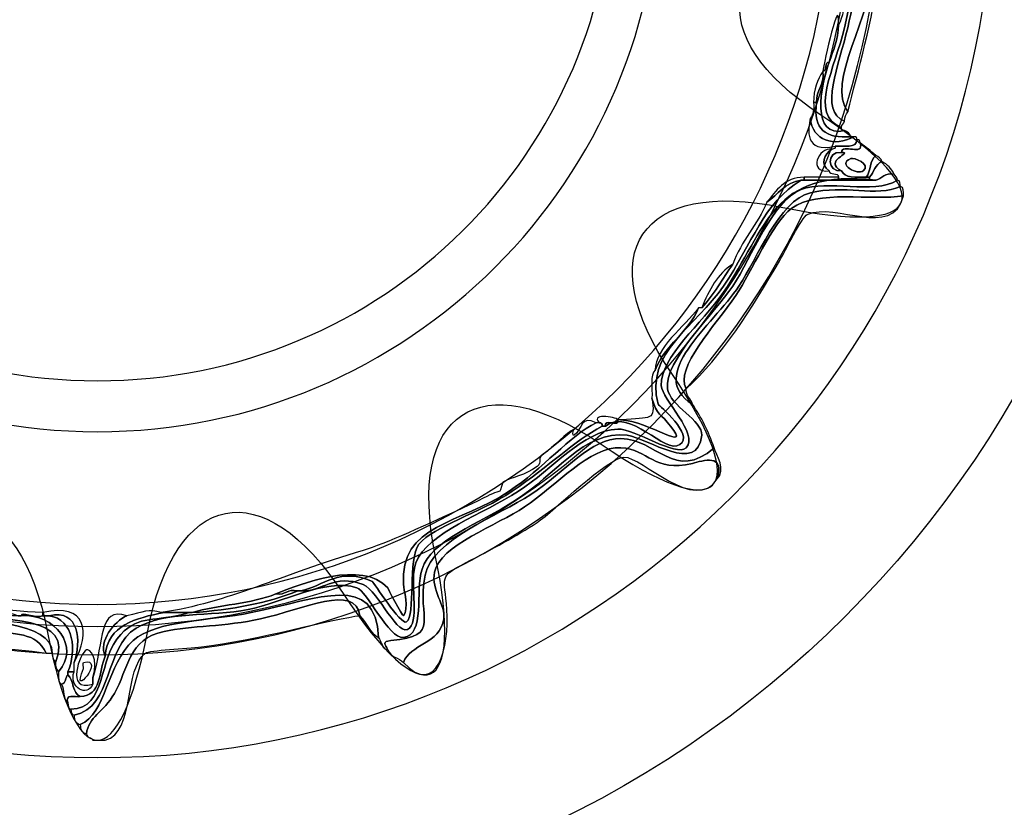
# Model space of a CAD drawing. Extents: x 3.2 to 13.2, y 6 to 19.3.
# Drawn here: x 7.5 to 7.8, y 17.9 to 18.1 of the extents above; entities that cross this region are included whole.
import ezdxf

# ---------------------------------------------------------------- set-up
doc = ezdxf.new("R2010")
doc.units = 0
doc.header["$MEASUREMENT"] = 0
for name, color, linetype in [('BLACK_GRAPHICS', 7, 'CONTINUOUS'), ('DECOR_PANELS', 7, 'CONTINUOUS'), ('HOLES', 7, 'CONTINUOUS'), ('LEXAN', 7, 'CONTINUOUS'), ('SHADOWED', 7, 'CONTINUOUS')]:
    doc.layers.add(name, color=color, linetype=linetype)

# ---------------------------------------------------------------- blocks, each defined once
blk = doc.blocks.new('BLOCK_2')
at = {"layer": 'DECOR_PANELS', "color": 7}
blk.add_open_spline([(13.22999, 19.27902), (13.22999, 19.27902), (3.27, 19.27902), (3.27, 19.27902), (3.259, 19.27902), (3.25, 19.27002), (3.25, 19.25902), (3.25, 19.25902), (3.25, 17.89102), (3.25, 17.89102), (3.25, 17.89102), (3.414, 17.89102), (3.414, 17.89102), (3.48303, 17.89102), (3.539, 17.83506), (3.539, 17.76602), (3.539, 17.69698), (3.48303, 17.64102), (3.414, 17.64102), (3.414, 17.64102), (3.25, 17.64102), (3.25, 17.64102), (3.25, 17.64102), (3.25, 7.841), (3.25, 7.841), (3.25, 7.841), (3.414, 7.841), (3.414, 7.841), (3.48303, 7.841), (3.539, 7.78503), (3.539, 7.716), (3.539, 7.64696), (3.48303, 7.591), (3.414, 7.591), (3.414, 7.591), (3.25, 7.591), (3.25, 7.591), (3.25, 7.591), (3.25, 5.999), (3.25, 5.999), (3.25, 5.988), (3.259, 5.97899), (3.27, 5.97899), (3.27, 5.97899), (13.22999, 5.97899), (13.22999, 5.97899), (13.24099, 5.97899), (13.25, 5.988), (13.25, 5.999), (13.25, 5.999), (13.25, 7.591), (13.25, 7.591), (13.25, 7.591), (13.08602, 7.591), (13.08602, 7.591), (13.01698, 7.591), (12.96102, 7.64696), (12.96102, 7.716), (12.96102, 7.78503), (13.01698, 7.841), (13.08602, 7.841), (13.08602, 7.841), (13.25, 7.841), (13.25, 7.841), (13.25, 7.841), (13.25, 17.64102), (13.25, 17.64102), (13.25, 17.64102), (13.08602, 17.64102), (13.08602, 17.64102), (13.01698, 17.64102), (12.96102, 17.69698), (12.96102, 17.76602), (12.96102, 17.83506), (13.01698, 17.89102), (13.08602, 17.89102), (13.08602, 17.89102), (13.25, 17.89102), (13.25, 17.89102), (13.25, 17.89102), (13.25, 19.25902), (13.25, 19.25902), (13.25, 19.27002), (13.24099, 19.27902), (13.22999, 19.27902)], degree=3, knots=[0, 0, 0, 0, 1, 1, 1, 2, 2, 2, 3, 3, 3, 4, 4, 4, 5, 5, 5, 6, 6, 6, 7, 7, 7, 8, 8, 8, 9, 9, 9, 10, 10, 10, 11, 11, 11, 12, 12, 12, 13, 13, 13, 14, 14, 14, 15, 15, 15, 16, 16, 16, 17, 17, 17, 18, 18, 18, 19, 19, 19, 20, 20, 20, 21, 21, 21, 22, 22, 22, 23, 23, 23, 24, 24, 24, 25, 25, 25, 26, 26, 26, 27, 27, 27, 28, 28, 28, 28], dxfattribs=at)
blk = doc.blocks.new('BLOCK_4')
at = {"layer": 'LEXAN', "color": 7}
blk.add_open_spline([(12.813, 17.76603), (12.813, 17.9179), (12.93612, 18.04102), (13.088, 18.04102), (13.12676, 18.04102), (13.21997, 18.04102), (13.21997, 18.04102), (13.21997, 18.04102), (13.21997, 19.21874), (13.21997, 19.21874), (13.21997, 19.21883), (13.22, 19.21891), (13.22, 19.21901), (13.22, 19.2191), (13.21997, 19.21918), (13.21997, 19.21928), (13.21982, 19.23572), (13.20648, 19.24901), (13.19, 19.24901), (13.19, 19.24901), (3.31, 19.24901), (3.31, 19.24901), (3.29346, 19.24901), (3.28004, 19.23562), (3.28001, 19.21908), (3.28001, 19.21905), (3.28, 19.21903), (3.28, 19.21901), (3.28, 19.21898), (3.28001, 19.21897), (3.28001, 19.21894), (3.28001, 19.21894), (3.28001, 18.04102), (3.28001, 18.04102), (3.28001, 18.04102), (3.37636, 18.04102), (3.416, 18.04102), (3.56788, 18.04102), (3.691, 17.9179), (3.691, 17.76603), (3.691, 17.61414), (3.56788, 17.49102), (3.416, 17.49102), (3.37636, 17.49102), (3.28001, 17.49102), (3.28001, 17.49102), (3.28001, 17.49102), (3.28, 12.25902), (3.28, 12.25902), (3.28, 12.25902), (13.22, 12.25902), (13.22, 12.25902), (13.22, 12.25902), (13.21997, 17.49102), (13.21997, 17.49102), (13.21997, 17.49102), (13.12676, 17.49102), (13.088, 17.49102), (12.93612, 17.49102), (12.813, 17.61414), (12.813, 17.76603)], degree=3, knots=[0, 0, 0, 0, 1, 1, 1, 2, 2, 2, 3, 3, 3, 4, 4, 4, 5, 5, 5, 6, 6, 6, 7, 7, 7, 8, 8, 8, 9, 9, 9, 10, 10, 10, 11, 11, 11, 12, 12, 12, 13, 13, 13, 14, 14, 14, 15, 15, 15, 16, 16, 16, 17, 17, 17, 18, 18, 18, 19, 19, 19, 20, 20, 20, 20], dxfattribs=at)
blk = doc.blocks.new('BLOCK_527')
at = {"layer": 'SHADOWED', "color": 7}
for points in [[(7.82118, 18.16899), (7.82118, 18.32984), (7.69081, 18.46021), (7.52999, 18.46021), (7.36915, 18.46021), (7.2388, 18.32984), (7.2388, 18.16899), (7.2388, 18.0082), (7.36915, 17.87783), (7.52999, 17.87783), (7.69081, 17.87783), (7.82118, 18.0082), (7.82118, 18.16899)], [(7.77681, 18.16901), (7.77681, 18.03382), (7.6663, 17.92421), (7.52999, 17.92421), (7.39368, 17.92421), (7.28316, 18.03382), (7.28316, 18.16901), (7.28316, 18.30422), (7.39368, 18.41383), (7.52999, 18.41383), (7.6663, 18.41383), (7.77681, 18.30422), (7.77681, 18.16901)]]:
    blk.add_open_spline(points, degree=3, knots=[0, 0, 0, 0, 1, 1, 1, 2, 2, 2, 3, 3, 3, 4, 4, 4, 4], dxfattribs=at)
blk = doc.blocks.new('BLOCK_529')
at = {"layer": 'SHADOWED', "color": 7}
for points, knots in [([(7.75284, 18.16644), (7.75581, 18.16576), (7.75613, 18.16772), (7.75883, 18.16732), (7.73981, 18.16477), (7.74136, 18.14564), (7.73659, 18.12531), (7.73419, 18.1151), (7.72853, 18.1022), (7.73573, 18.0996), (7.73556, 18.0989), (7.73487, 18.09873), (7.73487, 18.09787), (7.72565, 18.10137), (7.73315, 18.11443), (7.73573, 18.12531), (7.74004, 18.14337), (7.73731, 18.16258), (7.75284, 18.16644)], [0, 0, 0, 0, 1, 1, 1, 2, 2, 2, 3, 3, 3, 4, 4, 4, 5, 5, 5, 6, 6, 6, 6]), ([(7.75968, 18.16732), (7.76362, 18.16739), (7.76519, 18.16977), (7.76995, 18.16903), (7.77003, 18.16781), (7.77009, 18.16661), (7.76909, 18.16644), (7.75895, 18.16696), (7.74471, 18.16353), (7.74343, 18.15274), (7.74319, 18.15074), (7.74447, 18.14666), (7.74429, 18.14416), (7.7431, 18.12776), (7.73051, 18.11047), (7.73659, 18.10217), (7.73614, 18.10147), (7.7357, 18.10076), (7.73573, 18.0996), (7.72853, 18.1022), (7.73419, 18.1151), (7.73659, 18.12531), (7.74136, 18.14564), (7.73981, 18.16477), (7.75883, 18.16732), (7.75912, 18.16732), (7.75941, 18.16732), (7.75968, 18.16732)], [0, 0, 0, 0, 1, 1, 1, 2, 2, 2, 3, 3, 3, 4, 4, 4, 5, 5, 5, 6, 6, 6, 7, 7, 7, 8, 8, 8, 9, 9, 9, 9]), ([(7.75284, 18.16644), (7.73731, 18.16258), (7.74004, 18.14337), (7.73573, 18.12531), (7.73315, 18.11443), (7.72565, 18.10137), (7.73487, 18.09787), (7.73472, 18.09715), (7.7352, 18.09707), (7.73573, 18.09703), (7.72633, 18.09474), (7.72913, 18.10936), (7.73145, 18.11589), (7.73267, 18.11894), (7.73389, 18.12202), (7.73402, 18.12616), (7.73531, 18.12829), (7.73566, 18.13136), (7.73573, 18.13473), (7.73926, 18.14749), (7.73773, 18.16532), (7.75284, 18.16644)], [0, 0, 0, 0, 1, 1, 1, 2, 2, 2, 3, 3, 3, 4, 4, 4, 5, 5, 5, 6, 6, 6, 7, 7, 7, 7]), ([(7.76909, 18.16644), (7.77056, 18.15928), (7.74953, 18.16113), (7.74599, 18.15617), (7.74478, 18.15446), (7.7456, 18.14446), (7.74514, 18.14073), (7.74351, 18.12776), (7.73947, 18.11337), (7.73659, 18.10217), (7.73051, 18.11047), (7.7431, 18.12776), (7.74429, 18.14416), (7.74447, 18.14666), (7.74319, 18.15074), (7.74343, 18.15274), (7.74471, 18.16353), (7.75895, 18.16696), (7.76909, 18.16644)], [0, 0, 0, 0, 1, 1, 1, 2, 2, 2, 3, 3, 3, 4, 4, 4, 5, 5, 5, 6, 6, 6, 6]), ([(7.73402, 18.12616), (7.73389, 18.12202), (7.73267, 18.11894), (7.73145, 18.11589), (7.73004, 18.11587), (7.73097, 18.11349), (7.72975, 18.1133), (7.72996, 18.1154), (7.73451, 18.13584), (7.73402, 18.12616)], [0, 0, 0, 0, 1, 1, 1, 2, 2, 2, 3, 3, 3, 3]), ([(7.72975, 18.1133), (7.73097, 18.11349), (7.73004, 18.11587), (7.73145, 18.11589), (7.72913, 18.10936), (7.72633, 18.09474), (7.73573, 18.09703), (7.73649, 18.09665), (7.73726, 18.09627), (7.73744, 18.09532), (7.7306, 18.09474), (7.72692, 18.09734), (7.72803, 18.10474), (7.72782, 18.10837), (7.73027, 18.10935), (7.72975, 18.1133)], [0, 0, 0, 0, 1, 1, 1, 2, 2, 2, 3, 3, 3, 4, 4, 4, 5, 5, 5, 5]), ([(7.72718, 18.10474), (7.72721, 18.10841), (7.72829, 18.11105), (7.72975, 18.1133), (7.73027, 18.10935), (7.72782, 18.10837), (7.72803, 18.10474), (7.72774, 18.10474), (7.72745, 18.10474), (7.72718, 18.10474)], [0, 0, 0, 0, 1, 1, 1, 2, 2, 2, 3, 3, 3, 3]), ([(7.72803, 18.10474), (7.72692, 18.09734), (7.7306, 18.09474), (7.73744, 18.09532), (7.73773, 18.09532), (7.73801, 18.09532), (7.73829, 18.09532), (7.73303, 18.09233), (7.72676, 18.0942), (7.72632, 18.10045), (7.72703, 18.10144), (7.72744, 18.10275), (7.72718, 18.10474), (7.72745, 18.10474), (7.72774, 18.10474), (7.72803, 18.10474)], [0, 0, 0, 0, 1, 1, 1, 2, 2, 2, 3, 3, 3, 4, 4, 4, 5, 5, 5, 5]), ([(7.73914, 18.09444), (7.73903, 18.092), (7.73558, 18.09288), (7.73316, 18.09273), (7.72464, 18.09065), (7.7256, 18.09741), (7.72632, 18.10045), (7.72676, 18.0942), (7.73303, 18.09233), (7.73829, 18.09532), (7.73903, 18.09547), (7.7391, 18.09496), (7.73914, 18.09444)], [0, 0, 0, 0, 1, 1, 1, 2, 2, 2, 3, 3, 3, 4, 4, 4, 4]), ([(7.73145, 18.08588), (7.72898, 18.08776), (7.73003, 18.09045), (7.73231, 18.09188), (7.73283, 18.09192), (7.73332, 18.092), (7.73316, 18.09273), (7.73558, 18.09288), (7.73903, 18.092), (7.73914, 18.09444), (7.73988, 18.0946), (7.73996, 18.09412), (7.74001, 18.09359), (7.74122, 18.08981), (7.73488, 18.09357), (7.73487, 18.091), (7.73047, 18.09139), (7.73098, 18.08541), (7.73487, 18.08588), (7.73575, 18.0839), (7.7388, 18.08411), (7.74171, 18.08416), (7.742, 18.08416), (7.74229, 18.08416), (7.74257, 18.08416), (7.74257, 18.08388), (7.74257, 18.08358), (7.74257, 18.08331), (7.73972, 18.08331), (7.73687, 18.08331), (7.73402, 18.08331), (7.73402, 18.08358), (7.73402, 18.08388), (7.73402, 18.08416), (7.73401, 18.08558), (7.73164, 18.08465), (7.73145, 18.08588)], [0, 0, 0, 0, 1, 1, 1, 2, 2, 2, 3, 3, 3, 4, 4, 4, 5, 5, 5, 6, 6, 6, 7, 7, 7, 8, 8, 8, 9, 9, 9, 10, 10, 10, 11, 11, 11, 12, 12, 12, 12]), ([(7.73145, 18.08588), (7.72544, 18.08525), (7.72853, 18.09252), (7.73231, 18.09188), (7.73003, 18.09045), (7.72898, 18.08776), (7.73145, 18.08588)], [0, 0, 0, 0, 1, 1, 1, 2, 2, 2, 2]), ([(7.73487, 18.08588), (7.7295, 18.08866), (7.73837, 18.09099), (7.73487, 18.091), (7.73488, 18.09357), (7.74122, 18.08981), (7.74001, 18.09359), (7.74158, 18.0926), (7.74291, 18.09134), (7.74429, 18.09016), (7.74262, 18.08897), (7.743, 18.08573), (7.74171, 18.08416), (7.7388, 18.08411), (7.73575, 18.0839), (7.73487, 18.08588)], [0, 0, 0, 0, 1, 1, 1, 2, 2, 2, 3, 3, 3, 4, 4, 4, 5, 5, 5, 5]), ([(7.73487, 18.08588), (7.73098, 18.08541), (7.73047, 18.09139), (7.73487, 18.091), (7.73837, 18.09099), (7.7295, 18.08866), (7.73487, 18.08588)], [0, 0, 0, 0, 1, 1, 1, 2, 2, 2, 2]), ([(7.73744, 18.08931), (7.73829, 18.08966), (7.74307, 18.08778), (7.74087, 18.08588), (7.73945, 18.08468), (7.73342, 18.08761), (7.73744, 18.08931)], [0, 0, 0, 0, 1, 1, 1, 2, 2, 2, 2]), ([(7.74087, 18.08588), (7.74307, 18.08778), (7.73829, 18.08966), (7.73744, 18.08931), (7.73342, 18.08761), (7.73945, 18.08468), (7.74087, 18.08588)], [0, 0, 0, 0, 1, 1, 1, 2, 2, 2, 2]), ([(7.74171, 18.08416), (7.743, 18.08573), (7.74262, 18.08897), (7.74429, 18.09016), (7.74506, 18.08978), (7.74582, 18.0894), (7.74599, 18.08845), (7.74411, 18.08778), (7.74386, 18.08545), (7.74257, 18.08416), (7.74229, 18.08416), (7.742, 18.08416), (7.74171, 18.08416)], [0, 0, 0, 0, 1, 1, 1, 2, 2, 2, 3, 3, 3, 4, 4, 4, 4]), ([(7.52271, 17.93759), (7.53271, 17.93767), (7.53002, 17.95157), (7.53639, 17.95815), (7.54188, 17.96383), (7.5453, 17.96126), (7.55521, 17.96417), (7.5555, 17.96417), (7.55578, 17.96417), (7.55606, 17.96417), (7.567, 17.96493), (7.57685, 17.96678), (7.58515, 17.97015), (7.58544, 17.97015), (7.58572, 17.97015), (7.58601, 17.97015), (7.5919, 17.9699), (7.59526, 17.97505), (7.60312, 17.97188), (7.60749, 17.97013), (7.61279, 17.95671), (7.61595, 17.95988), (7.61869, 17.96264), (7.61582, 17.9731), (7.61766, 17.97787), (7.6209, 17.98626), (7.63637, 17.99139), (7.64589, 17.9976), (7.6554, 18.00375), (7.66368, 18.01429), (7.67327, 18.01474), (7.67788, 18.01497), (7.68934, 18.00686), (7.6921, 18.0096), (7.69577, 18.01328), (7.68536, 18.02304), (7.68526, 18.02673), (7.685, 18.03461), (7.69644, 18.04382), (7.70237, 18.05244), (7.71439, 18.06996), (7.71564, 18.08686), (7.74429, 18.08331), (7.74608, 18.08379), (7.74672, 18.08542), (7.74942, 18.08502), (7.74957, 18.08434), (7.75028, 18.08416), (7.75027, 18.08331), (7.74349, 18.07924), (7.73113, 18.08365), (7.72375, 18.08074), (7.71567, 18.07754), (7.71028, 18.06219), (7.70493, 18.05416), (7.69988, 18.04658), (7.68599, 18.03351), (7.68697, 18.02587), (7.68756, 18.02119), (7.69676, 18.01703), (7.69637, 18.01303), (7.6953, 18.00203), (7.68167, 18.01229), (7.67584, 18.01303), (7.66396, 18.01448), (7.65606, 18.00205), (7.64504, 17.99502), (7.63494, 17.98859), (7.6219, 17.98411), (7.61938, 17.97617), (7.61745, 17.97007), (7.62033, 17.95793), (7.61424, 17.9573), (7.61022, 17.95688), (7.60422, 17.97015), (7.60141, 17.97104), (7.59262, 17.97369), (7.58105, 17.96689), (7.57146, 17.96501), (7.56123, 17.96303), (7.54862, 17.96467), (7.54067, 17.95988), (7.53181, 17.95453), (7.53442, 17.93823), (7.52355, 17.93587), (7.52273, 17.93589), (7.52289, 17.93691), (7.52271, 17.93759)], [0, 0, 0, 0, 1, 1, 1, 2, 2, 2, 3, 3, 3, 4, 4, 4, 5, 5, 5, 6, 6, 6, 7, 7, 7, 8, 8, 8, 9, 9, 9, 10, 10, 10, 11, 11, 11, 12, 12, 12, 13, 13, 13, 14, 14, 14, 15, 15, 15, 16, 16, 16, 17, 17, 17, 18, 18, 18, 19, 19, 19, 20, 20, 20, 21, 21, 21, 22, 22, 22, 23, 23, 23, 24, 24, 24, 25, 25, 25, 26, 26, 26, 27, 27, 27, 28, 28, 28, 29, 29, 29, 29]), ([(7.74429, 18.08331), (7.71564, 18.08686), (7.71439, 18.06996), (7.70237, 18.05244), (7.69644, 18.04382), (7.685, 18.03461), (7.68526, 18.02673), (7.68536, 18.02304), (7.69577, 18.01328), (7.6921, 18.0096), (7.68934, 18.00686), (7.67788, 18.01497), (7.67327, 18.01474), (7.66368, 18.01429), (7.6554, 18.00375), (7.64589, 17.9976), (7.63637, 17.99139), (7.6209, 17.98626), (7.61766, 17.97787), (7.61582, 17.9731), (7.61869, 17.96264), (7.61595, 17.95988), (7.61279, 17.95671), (7.60749, 17.97013), (7.60312, 17.97188), (7.59526, 17.97505), (7.5919, 17.9699), (7.58601, 17.97015), (7.59193, 17.97143), (7.59712, 17.97688), (7.60569, 17.97273), (7.60599, 17.97259), (7.61355, 17.96065), (7.6151, 17.9616), (7.6177, 17.96318), (7.6154, 17.97915), (7.61852, 17.98302), (7.62256, 17.98804), (7.63505, 17.99137), (7.64419, 17.9976), (7.65488, 18.00486), (7.66085, 18.01116), (7.669, 18.01559), (7.66928, 18.01559), (7.66957, 18.01559), (7.66986, 18.01559), (7.67676, 18.02083), (7.68618, 18.00759), (7.69038, 18.01045), (7.69447, 18.01322), (7.68448, 18.02127), (7.68439, 18.0216), (7.68056, 18.03588), (7.69485, 18.04314), (7.70237, 18.05416), (7.71046, 18.06603), (7.71332, 18.07711), (7.72375, 18.08331), (7.72403, 18.08331), (7.72432, 18.08331), (7.7246, 18.08331), (7.72774, 18.08331), (7.73088, 18.08331), (7.73402, 18.08331), (7.73687, 18.08331), (7.73972, 18.08331), (7.74257, 18.08331), (7.74314, 18.08331), (7.74371, 18.08331), (7.74429, 18.08331)], [0, 0, 0, 0, 1, 1, 1, 2, 2, 2, 3, 3, 3, 4, 4, 4, 5, 5, 5, 6, 6, 6, 7, 7, 7, 8, 8, 8, 9, 9, 9, 10, 10, 10, 11, 11, 11, 12, 12, 12, 13, 13, 13, 14, 14, 14, 15, 15, 15, 16, 16, 16, 17, 17, 17, 18, 18, 18, 19, 19, 19, 20, 20, 20, 21, 21, 21, 22, 22, 22, 23, 23, 23, 23]), ([(7.74942, 18.08502), (7.74672, 18.08542), (7.74608, 18.08379), (7.74429, 18.08331), (7.74371, 18.08331), (7.74314, 18.08331), (7.74257, 18.08331), (7.74257, 18.08358), (7.74257, 18.08388), (7.74257, 18.08416), (7.74386, 18.08545), (7.74411, 18.08778), (7.74599, 18.08845), (7.74751, 18.08768), (7.74865, 18.08653), (7.74942, 18.08502)], [0, 0, 0, 0, 1, 1, 1, 2, 2, 2, 3, 3, 3, 4, 4, 4, 5, 5, 5, 5]), ([(7.75027, 18.08331), (7.75111, 18.08329), (7.75094, 18.08226), (7.75113, 18.08159), (7.74443, 18.0786), (7.73552, 18.08215), (7.72632, 18.07987), (7.71759, 18.07772), (7.71164, 18.06163), (7.70664, 18.05416), (7.69929, 18.04317), (7.68089, 18.02974), (7.69381, 18.0216), (7.69629, 18.01807), (7.69828, 18.01409), (7.6998, 18.0096), (7.68901, 18.00007), (7.68388, 18.01204), (7.67413, 18.01215), (7.66596, 18.01226), (7.65892, 18.0031), (7.64932, 17.99672), (7.64047, 17.99088), (7.62225, 17.98442), (7.62023, 17.97445), (7.61777, 17.96235), (7.62509, 17.95778), (7.61081, 17.95645), (7.6082, 17.9562), (7.6092, 17.95546), (7.60997, 17.95388), (7.60822, 17.95414), (7.60826, 17.95617), (7.60739, 17.9573), (7.60658, 17.97536), (7.59135, 17.96808), (7.57232, 17.96417), (7.56107, 17.96185), (7.54622, 17.96216), (7.53982, 17.95645), (7.53259, 17.95001), (7.53241, 17.93629), (7.52527, 17.93332), (7.52421, 17.93368), (7.52351, 17.93439), (7.52355, 17.93587), (7.53442, 17.93823), (7.53181, 17.95453), (7.54067, 17.95988), (7.54862, 17.96467), (7.56123, 17.96303), (7.57146, 17.96501), (7.58105, 17.96689), (7.59262, 17.97369), (7.60141, 17.97104), (7.60422, 17.97015), (7.61022, 17.95688), (7.61424, 17.9573), (7.62033, 17.95793), (7.61745, 17.97007), (7.61938, 17.97617), (7.6219, 17.98411), (7.63494, 17.98859), (7.64504, 17.99502), (7.65606, 18.00205), (7.66396, 18.01448), (7.67584, 18.01303), (7.68167, 18.01229), (7.6953, 18.00203), (7.69637, 18.01303), (7.69676, 18.01703), (7.68756, 18.02119), (7.68697, 18.02587), (7.68599, 18.03351), (7.69988, 18.04658), (7.70493, 18.05416), (7.71028, 18.06219), (7.71567, 18.07754), (7.72375, 18.08074), (7.73113, 18.08365), (7.74349, 18.07924), (7.75027, 18.08331)], [0, 0, 0, 0, 1, 1, 1, 2, 2, 2, 3, 3, 3, 4, 4, 4, 5, 5, 5, 6, 6, 6, 7, 7, 7, 8, 8, 8, 9, 9, 9, 10, 10, 10, 11, 11, 11, 12, 12, 12, 13, 13, 13, 14, 14, 14, 15, 15, 15, 16, 16, 16, 17, 17, 17, 18, 18, 18, 19, 19, 19, 20, 20, 20, 21, 21, 21, 22, 22, 22, 23, 23, 23, 24, 24, 24, 25, 25, 25, 26, 26, 26, 27, 27, 27, 27]), ([(7.71434, 18.0773), (7.71693, 18.08044), (7.71903, 18.08404), (7.7246, 18.08416), (7.7246, 18.08388), (7.7246, 18.08358), (7.7246, 18.08331), (7.72432, 18.08331), (7.72403, 18.08331), (7.72375, 18.08331), (7.7192, 18.08272), (7.71743, 18.07935), (7.71434, 18.0773)], [0, 0, 0, 0, 1, 1, 1, 2, 2, 2, 3, 3, 3, 4, 4, 4, 4]), ([(7.7306, 18.08416), (7.73173, 18.08416), (7.73288, 18.08416), (7.73402, 18.08416), (7.73402, 18.08388), (7.73402, 18.08358), (7.73402, 18.08331), (7.73088, 18.08331), (7.72774, 18.08331), (7.7246, 18.08331), (7.7246, 18.08358), (7.7246, 18.08388), (7.7246, 18.08416), (7.7266, 18.08416), (7.7286, 18.08416), (7.7306, 18.08416)], [0, 0, 0, 0, 1, 1, 1, 2, 2, 2, 3, 3, 3, 4, 4, 4, 5, 5, 5, 5]), ([(7.69637, 18.04816), (7.69968, 18.05171), (7.70212, 18.05611), (7.70493, 18.06017), (7.70732, 18.06664), (7.71176, 18.07103), (7.71434, 18.0773), (7.71743, 18.07935), (7.7192, 18.08272), (7.72375, 18.08331), (7.71332, 18.07711), (7.71046, 18.06603), (7.70237, 18.05416), (7.69485, 18.04314), (7.68056, 18.03588), (7.68439, 18.0216), (7.68448, 18.02127), (7.69447, 18.01322), (7.69038, 18.01045), (7.68618, 18.00759), (7.67676, 18.02083), (7.66986, 18.01559), (7.66924, 18.01791), (7.67389, 18.01499), (7.67327, 18.01731), (7.67356, 18.01731), (7.67385, 18.01731), (7.67413, 18.01731), (7.6818, 18.01695), (7.69379, 18.00795), (7.68783, 18.01559), (7.6852, 18.01895), (7.68393, 18.01845), (7.68269, 18.0233), (7.68285, 18.02599), (7.6821, 18.0296), (7.68355, 18.03101), (7.68622, 18.03805), (7.69274, 18.04121), (7.69552, 18.04816), (7.69581, 18.04816), (7.69609, 18.04816), (7.69637, 18.04816)], [0, 0, 0, 0, 1, 1, 1, 2, 2, 2, 3, 3, 3, 4, 4, 4, 5, 5, 5, 6, 6, 6, 7, 7, 7, 8, 8, 8, 9, 9, 9, 10, 10, 10, 11, 11, 11, 12, 12, 12, 13, 13, 13, 14, 14, 14, 14]), ([(7.6921, 18.02587), (7.69197, 18.02376), (7.69344, 18.02321), (7.69381, 18.0216), (7.68089, 18.02974), (7.69929, 18.04317), (7.70664, 18.05416), (7.71164, 18.06163), (7.71759, 18.07772), (7.72632, 18.07987), (7.73552, 18.08215), (7.74443, 18.0786), (7.75113, 18.08159), (7.75214, 18.08145), (7.75185, 18.08004), (7.75199, 18.07901), (7.74337, 18.07764), (7.72808, 18.08079), (7.72118, 18.0756), (7.71562, 18.07141), (7.71017, 18.05806), (7.7058, 18.05159), (7.69998, 18.04303), (7.68887, 18.03158), (7.6921, 18.02587)], [0, 0, 0, 0, 1, 1, 1, 2, 2, 2, 3, 3, 3, 4, 4, 4, 5, 5, 5, 6, 6, 6, 7, 7, 7, 8, 8, 8, 8]), ([(7.75199, 18.07901), (7.74877, 18.06696), (7.7334, 18.07749), (7.72546, 18.07389), (7.72386, 18.07316), (7.71942, 18.06386), (7.71777, 18.06101), (7.71019, 18.04804), (7.70182, 18.03455), (7.6921, 18.02587), (7.68887, 18.03158), (7.69998, 18.04303), (7.7058, 18.05159), (7.71017, 18.05806), (7.71562, 18.07141), (7.72118, 18.0756), (7.72808, 18.08079), (7.74337, 18.07764), (7.75199, 18.07901)], [0, 0, 0, 0, 1, 1, 1, 2, 2, 2, 3, 3, 3, 4, 4, 4, 5, 5, 5, 6, 6, 6, 6]), ([(7.69637, 18.04816), (7.69838, 18.05303), (7.70071, 18.05754), (7.70493, 18.06017), (7.70212, 18.05611), (7.69968, 18.05171), (7.69637, 18.04816)], [0, 0, 0, 0, 1, 1, 1, 2, 2, 2, 2]), ([(7.69552, 18.04816), (7.69274, 18.04121), (7.68622, 18.03805), (7.68355, 18.03101), (7.68362, 18.03722), (7.69162, 18.04292), (7.69552, 18.04816)], [0, 0, 0, 0, 1, 1, 1, 2, 2, 2, 2]), ([(7.68269, 18.0233), (7.68393, 18.01845), (7.6852, 18.01895), (7.68783, 18.01559), (7.69379, 18.00795), (7.6818, 18.01695), (7.67413, 18.01731), (7.68264, 18.01796), (7.68365, 18.01695), (7.68269, 18.0233)], [0, 0, 0, 0, 1, 1, 1, 2, 2, 2, 3, 3, 3, 3]), ([(7.54751, 17.96417), (7.5661, 17.96691), (7.58019, 17.97449), (7.60312, 17.98129), (7.6091, 17.98308), (7.62052, 17.98821), (7.63306, 17.99417), (7.63844, 17.99669), (7.63846, 17.99698), (7.64076, 17.9976), (7.64099, 17.99765), (7.64161, 18.00016), (7.64162, 18.00016), (7.64377, 18.00138), (7.64795, 18.00203), (7.65103, 18.00443), (7.65266, 18.00573), (7.65083, 18.0066), (7.65274, 18.00787), (7.65575, 18.00988), (7.65904, 18.01377), (7.6613, 18.01474), (7.66088, 18.01457), (7.66066, 18.01251), (7.6613, 18.01303), (7.66346, 18.01471), (7.66325, 18.01881), (7.66728, 18.01646), (7.66008, 18.01294), (7.65261, 18.00381), (7.64333, 17.9976), (7.62998, 17.98861), (7.61308, 17.98846), (7.61424, 17.97188), (7.61431, 17.97092), (7.61585, 17.96488), (7.61424, 17.96332), (7.61397, 17.96303), (7.60959, 17.97143), (7.60997, 17.97104), (7.60284, 17.97875), (7.58585, 17.97211), (7.57916, 17.96931), (7.57245, 17.9666), (7.56331, 17.96632), (7.55606, 17.96417), (7.55578, 17.96417), (7.5555, 17.96417), (7.55521, 17.96417), (7.55292, 17.96417), (7.55064, 17.96417), (7.54837, 17.96417), (7.54809, 17.96417), (7.5478, 17.96417), (7.54751, 17.96417)], [0, 0, 0, 0, 1, 1, 1, 2, 2, 2, 3, 3, 3, 4, 4, 4, 5, 5, 5, 6, 6, 6, 7, 7, 7, 8, 8, 8, 9, 9, 9, 10, 10, 10, 11, 11, 11, 12, 12, 12, 13, 13, 13, 14, 14, 14, 15, 15, 15, 16, 16, 16, 17, 17, 17, 18, 18, 18, 18]), ([(7.67327, 18.01731), (7.67389, 18.01499), (7.66924, 18.01791), (7.66986, 18.01559), (7.66957, 18.01559), (7.66928, 18.01559), (7.669, 18.01559), (7.66895, 18.01612), (7.66888, 18.01661), (7.66815, 18.01646), (7.66551, 18.01958), (7.6739, 18.01765), (7.67327, 18.01731)], [0, 0, 0, 0, 1, 1, 1, 2, 2, 2, 3, 3, 3, 4, 4, 4, 4]), ([(7.57916, 17.96931), (7.58585, 17.97211), (7.60284, 17.97875), (7.60997, 17.97104), (7.60959, 17.97143), (7.61397, 17.96303), (7.61424, 17.96332), (7.61585, 17.96488), (7.61431, 17.97092), (7.61424, 17.97188), (7.61308, 17.98846), (7.62998, 17.98861), (7.64333, 17.9976), (7.65261, 18.00381), (7.66008, 18.01294), (7.66728, 18.01646), (7.66757, 18.01646), (7.66785, 18.01646), (7.66815, 18.01646), (7.66888, 18.01661), (7.66895, 18.01612), (7.669, 18.01559), (7.66085, 18.01116), (7.65488, 18.00486), (7.64419, 17.9976), (7.63505, 17.99137), (7.62256, 17.98804), (7.61852, 17.98302), (7.6154, 17.97915), (7.6177, 17.96318), (7.6151, 17.9616), (7.61355, 17.96065), (7.60599, 17.97259), (7.60569, 17.97273), (7.59712, 17.97688), (7.59193, 17.97143), (7.58601, 17.97015), (7.58572, 17.97015), (7.58544, 17.97015), (7.58515, 17.97015), (7.58219, 17.97086), (7.58187, 17.96888), (7.57916, 17.96931)], [0, 0, 0, 0, 1, 1, 1, 2, 2, 2, 3, 3, 3, 4, 4, 4, 5, 5, 5, 6, 6, 6, 7, 7, 7, 8, 8, 8, 9, 9, 9, 10, 10, 10, 11, 11, 11, 12, 12, 12, 13, 13, 13, 14, 14, 14, 14]), ([(7.6998, 18.0096), (7.70046, 18.00762), (7.70321, 18.00336), (7.70065, 18.00101), (7.70283, 18.00816), (7.69675, 18.00602), (7.69381, 18.00528), (7.68311, 18.00271), (7.68176, 18.0092), (7.67413, 18.0096), (7.66564, 18.01002), (7.65632, 17.99917), (7.6476, 17.99329), (7.64018, 17.98833), (7.62422, 17.98265), (7.6228, 17.97531), (7.62184, 17.97036), (7.6259, 17.96606), (7.62537, 17.96244), (7.62434, 17.95549), (7.61594, 17.95546), (7.61424, 17.95044), (7.61296, 17.95171), (7.61064, 17.95197), (7.60997, 17.95388), (7.6092, 17.95546), (7.6082, 17.9562), (7.61081, 17.95645), (7.62509, 17.95778), (7.61777, 17.96235), (7.62023, 17.97445), (7.62225, 17.98442), (7.64047, 17.99088), (7.64932, 17.99672), (7.65892, 18.0031), (7.66596, 18.01226), (7.67413, 18.01215), (7.68388, 18.01204), (7.68901, 18.00007), (7.6998, 18.0096)], [0, 0, 0, 0, 1, 1, 1, 2, 2, 2, 3, 3, 3, 4, 4, 4, 5, 5, 5, 6, 6, 6, 7, 7, 7, 8, 8, 8, 9, 9, 9, 10, 10, 10, 11, 11, 11, 12, 12, 12, 13, 13, 13, 13]), ([(7.70065, 18.00101), (7.69472, 17.99129), (7.67992, 18.00717), (7.67498, 18.00702), (7.67055, 18.00688), (7.65575, 17.99219), (7.65103, 17.98901), (7.64537, 17.98524), (7.63869, 17.98166), (7.63135, 17.97787), (7.62383, 17.97398), (7.62554, 17.97426), (7.62622, 17.96501), (7.62698, 17.9547), (7.62345, 17.94052), (7.61424, 17.95044), (7.61594, 17.95546), (7.62434, 17.95549), (7.62537, 17.96244), (7.6259, 17.96606), (7.62184, 17.97036), (7.6228, 17.97531), (7.62422, 17.98265), (7.64018, 17.98833), (7.6476, 17.99329), (7.65632, 17.99917), (7.66564, 18.01002), (7.67413, 18.0096), (7.68176, 18.0092), (7.68311, 18.00271), (7.69381, 18.00528), (7.69675, 18.00602), (7.70283, 18.00816), (7.70065, 18.00101)], [0, 0, 0, 0, 1, 1, 1, 2, 2, 2, 3, 3, 3, 4, 4, 4, 5, 5, 5, 6, 6, 6, 7, 7, 7, 8, 8, 8, 9, 9, 9, 10, 10, 10, 11, 11, 11, 11]), ([(7.44827, 17.96846), (7.4495, 17.97179), (7.45399, 17.97185), (7.45683, 17.97358), (7.47885, 17.97273), (7.49167, 17.96505), (7.515, 17.96417), (7.515, 17.96389), (7.515, 17.9636), (7.515, 17.96332), (7.51258, 17.96241), (7.50912, 17.9647), (7.50901, 17.96332), (7.50872, 17.96332), (7.50844, 17.96332), (7.50816, 17.96332), (7.50517, 17.96459), (7.50114, 17.96485), (7.49703, 17.96501), (7.49457, 17.96514), (7.49143, 17.96457), (7.49019, 17.96587), (7.47576, 17.96987), (7.45087, 17.97965), (7.44484, 17.9616), (7.44456, 17.9616), (7.44427, 17.9616), (7.44399, 17.9616), (7.44328, 17.96402), (7.4452, 17.9638), (7.44484, 17.96587), (7.44514, 17.96587), (7.44542, 17.96587), (7.4457, 17.96587), (7.44658, 17.96672), (7.44743, 17.96756), (7.44827, 17.96846)], [0, 0, 0, 0, 1, 1, 1, 2, 2, 2, 3, 3, 3, 4, 4, 4, 5, 5, 5, 6, 6, 6, 7, 7, 7, 8, 8, 8, 9, 9, 9, 10, 10, 10, 11, 11, 11, 12, 12, 12, 12]), ([(7.44484, 17.9616), (7.45291, 17.97793), (7.47382, 17.96863), (7.49019, 17.96587), (7.49143, 17.96457), (7.49457, 17.96514), (7.49703, 17.96501), (7.49994, 17.96363), (7.50384, 17.96326), (7.50816, 17.96332), (7.50844, 17.96332), (7.50872, 17.96332), (7.50901, 17.96332), (7.51824, 17.964), (7.52538, 17.95479), (7.51927, 17.94786), (7.51883, 17.94857), (7.51838, 17.94928), (7.51842, 17.95044), (7.52379, 17.96371), (7.50474, 17.96157), (7.48933, 17.96417), (7.48086, 17.96561), (7.46834, 17.97135), (7.4611, 17.97104), (7.45132, 17.97058), (7.44697, 17.96042), (7.44399, 17.959), (7.44399, 17.95988), (7.44399, 17.96073), (7.44399, 17.9616), (7.44427, 17.9616), (7.44456, 17.9616), (7.44484, 17.9616)], [0, 0, 0, 0, 1, 1, 1, 2, 2, 2, 3, 3, 3, 4, 4, 4, 5, 5, 5, 6, 6, 6, 7, 7, 7, 8, 8, 8, 9, 9, 9, 10, 10, 10, 11, 11, 11, 11]), ([(7.60739, 17.9573), (7.60493, 17.95855), (7.60411, 17.96142), (7.60227, 17.96332), (7.60119, 17.97225), (7.58652, 17.96505), (7.57489, 17.96244), (7.56536, 17.96031), (7.55575, 17.96056), (7.54837, 17.959), (7.53836, 17.95694), (7.53853, 17.94857), (7.53467, 17.94187), (7.53167, 17.93665), (7.52743, 17.93547), (7.52698, 17.93074), (7.52591, 17.93108), (7.52523, 17.93184), (7.52527, 17.93332), (7.53241, 17.93629), (7.53259, 17.95001), (7.53982, 17.95645), (7.54622, 17.96216), (7.56107, 17.96185), (7.57232, 17.96417), (7.59135, 17.96808), (7.60658, 17.97536), (7.60739, 17.9573)], [0, 0, 0, 0, 1, 1, 1, 2, 2, 2, 3, 3, 3, 4, 4, 4, 5, 5, 5, 6, 6, 6, 7, 7, 7, 8, 8, 8, 9, 9, 9, 9]), ([(7.43629, 17.94959), (7.43712, 17.95419), (7.44207, 17.95467), (7.44399, 17.95815), (7.44399, 17.95844), (7.44399, 17.95872), (7.44399, 17.959), (7.44697, 17.96042), (7.45132, 17.97058), (7.4611, 17.97104), (7.46834, 17.97135), (7.48086, 17.96561), (7.48933, 17.96417), (7.50474, 17.96157), (7.52379, 17.96371), (7.51842, 17.95044), (7.51797, 17.95115), (7.51754, 17.95183), (7.51756, 17.95302), (7.51769, 17.96191), (7.49704, 17.96162), (7.4842, 17.96417), (7.47625, 17.96573), (7.46552, 17.97015), (7.45939, 17.96931), (7.44766, 17.96771), (7.4437, 17.95377), (7.43714, 17.94874), (7.43641, 17.94857), (7.43633, 17.94905), (7.43629, 17.94959)], [0, 0, 0, 0, 1, 1, 1, 2, 2, 2, 3, 3, 3, 4, 4, 4, 5, 5, 5, 6, 6, 6, 7, 7, 7, 8, 8, 8, 9, 9, 9, 10, 10, 10, 10]), ([(7.43714, 17.94874), (7.4437, 17.95377), (7.44766, 17.96771), (7.45939, 17.96931), (7.46552, 17.97015), (7.47625, 17.96573), (7.4842, 17.96417), (7.49704, 17.96162), (7.51769, 17.96191), (7.51756, 17.95302), (7.517, 17.95302), (7.51643, 17.95302), (7.51586, 17.95302), (7.51318, 17.9588), (7.50772, 17.9583), (7.49875, 17.959), (7.48475, 17.96013), (7.46635, 17.96804), (7.46025, 17.96759), (7.4536, 17.96709), (7.43968, 17.95298), (7.43972, 17.94701), (7.43825, 17.94699), (7.4375, 17.94767), (7.43714, 17.94874)], [0, 0, 0, 0, 1, 1, 1, 2, 2, 2, 3, 3, 3, 4, 4, 4, 5, 5, 5, 6, 6, 6, 7, 7, 7, 8, 8, 8, 8]), ([(7.60227, 17.96332), (7.59597, 17.96275), (7.57315, 17.95637), (7.55863, 17.95473), (7.55452, 17.95427), (7.54433, 17.9538), (7.54323, 17.95302), (7.53726, 17.94886), (7.54048, 17.9311), (7.53212, 17.92903), (7.53097, 17.92903), (7.52984, 17.92903), (7.52869, 17.92903), (7.52848, 17.92993), (7.52699, 17.92959), (7.52698, 17.93074), (7.52743, 17.93547), (7.53167, 17.93665), (7.53467, 17.94187), (7.53853, 17.94857), (7.53836, 17.95694), (7.54837, 17.959), (7.55575, 17.96056), (7.56536, 17.96031), (7.57489, 17.96244), (7.58652, 17.96505), (7.60119, 17.97225), (7.60227, 17.96332)], [0, 0, 0, 0, 1, 1, 1, 2, 2, 2, 3, 3, 3, 4, 4, 4, 5, 5, 5, 6, 6, 6, 7, 7, 7, 8, 8, 8, 9, 9, 9, 9]), ([(7.57916, 17.96931), (7.58187, 17.96888), (7.58219, 17.97086), (7.58515, 17.97015), (7.57685, 17.96678), (7.567, 17.96493), (7.55606, 17.96417), (7.56331, 17.96632), (7.57245, 17.9666), (7.57916, 17.96931)], [0, 0, 0, 0, 1, 1, 1, 2, 2, 2, 3, 3, 3, 3]), ([(7.51586, 17.95302), (7.50551, 17.95464), (7.49626, 17.95439), (7.48591, 17.95645), (7.47989, 17.95765), (7.46444, 17.96488), (7.46025, 17.96417), (7.45054, 17.96253), (7.45215, 17.94682), (7.43972, 17.94701), (7.43968, 17.95298), (7.4536, 17.96709), (7.46025, 17.96759), (7.46635, 17.96804), (7.48475, 17.96013), (7.49875, 17.959), (7.50772, 17.9583), (7.51318, 17.9588), (7.51586, 17.95302)], [0, 0, 0, 0, 1, 1, 1, 2, 2, 2, 3, 3, 3, 4, 4, 4, 5, 5, 5, 6, 6, 6, 6]), ([(7.515, 17.96332), (7.515, 17.9636), (7.515, 17.96389), (7.515, 17.96417), (7.52697, 17.96709), (7.52825, 17.95867), (7.52355, 17.95044), (7.52563, 17.95622), (7.52505, 17.96524), (7.51671, 17.96332), (7.51613, 17.96332), (7.51558, 17.96332), (7.515, 17.96332)], [0, 0, 0, 0, 1, 1, 1, 2, 2, 2, 3, 3, 3, 4, 4, 4, 4]), ([(7.50901, 17.96332), (7.50912, 17.9647), (7.51258, 17.96241), (7.515, 17.96332), (7.51558, 17.96332), (7.51613, 17.96332), (7.51671, 17.96332), (7.52352, 17.9623), (7.52437, 17.95354), (7.52184, 17.94786), (7.52184, 17.94761), (7.52184, 17.9473), (7.52184, 17.94701), (7.52111, 17.94634), (7.52134, 17.94468), (7.52013, 17.94445), (7.51897, 17.94471), (7.51942, 17.94659), (7.51927, 17.94786), (7.52538, 17.95479), (7.51824, 17.964), (7.50901, 17.96332)], [0, 0, 0, 0, 1, 1, 1, 2, 2, 2, 3, 3, 3, 4, 4, 4, 5, 5, 5, 6, 6, 6, 7, 7, 7, 7]), ([(7.51671, 17.96332), (7.52505, 17.96524), (7.52563, 17.95622), (7.52355, 17.95044), (7.52355, 17.94959), (7.52355, 17.94874), (7.52355, 17.94786), (7.52298, 17.94786), (7.52242, 17.94786), (7.52184, 17.94786), (7.52437, 17.95354), (7.52352, 17.9623), (7.51671, 17.96332)], [0, 0, 0, 0, 1, 1, 1, 2, 2, 2, 3, 3, 3, 4, 4, 4, 4]), ([(7.53212, 17.95217), (7.53035, 17.94792), (7.5311, 17.94117), (7.52527, 17.94103), (7.52299, 17.94187), (7.52357, 17.94563), (7.52184, 17.94701), (7.52184, 17.9473), (7.52184, 17.94761), (7.52184, 17.94786), (7.52242, 17.94786), (7.52298, 17.94786), (7.52355, 17.94786), (7.52205, 17.94355), (7.52727, 17.9406), (7.52869, 17.94445), (7.52869, 17.94502), (7.52869, 17.94558), (7.52869, 17.94617), (7.53198, 17.95669), (7.53008, 17.9657), (7.5381, 17.96332), (7.53453, 17.96173), (7.53028, 17.95631), (7.53212, 17.95217)], [0, 0, 0, 0, 1, 1, 1, 2, 2, 2, 3, 3, 3, 4, 4, 4, 5, 5, 5, 6, 6, 6, 7, 7, 7, 8, 8, 8, 8]), ([(7.5381, 17.96332), (7.54268, 17.96431), (7.54407, 17.9653), (7.54751, 17.96417), (7.5478, 17.96417), (7.54809, 17.96417), (7.54837, 17.96417), (7.54048, 17.96264), (7.53288, 17.96083), (7.53212, 17.95217), (7.53028, 17.95631), (7.53453, 17.96173), (7.5381, 17.96332)], [0, 0, 0, 0, 1, 1, 1, 2, 2, 2, 3, 3, 3, 4, 4, 4, 4]), ([(7.53212, 17.95217), (7.53288, 17.96083), (7.54048, 17.96264), (7.54837, 17.96417), (7.55064, 17.96417), (7.55292, 17.96417), (7.55521, 17.96417), (7.5453, 17.96126), (7.54188, 17.96383), (7.53639, 17.95815), (7.53002, 17.95157), (7.53271, 17.93767), (7.52271, 17.93759), (7.52186, 17.93762), (7.52204, 17.93865), (7.52184, 17.9393), (7.52098, 17.94187), (7.52375, 17.94083), (7.52527, 17.94103), (7.5311, 17.94117), (7.53035, 17.94792), (7.53212, 17.95217)], [0, 0, 0, 0, 1, 1, 1, 2, 2, 2, 3, 3, 3, 4, 4, 4, 5, 5, 5, 6, 6, 6, 7, 7, 7, 7]), ([(7.52869, 17.94445), (7.52098, 17.9421), (7.52524, 17.95313), (7.52698, 17.95388), (7.52785, 17.95424), (7.53048, 17.95168), (7.52869, 17.94617), (7.52869, 17.94558), (7.52869, 17.94502), (7.52869, 17.94445)], [0, 0, 0, 0, 1, 1, 1, 2, 2, 2, 3, 3, 3, 3]), ([(7.52612, 17.95044), (7.52601, 17.95041), (7.52618, 17.94891), (7.52612, 17.94874), (7.52228, 17.93953), (7.53263, 17.95214), (7.52612, 17.95044)], [0, 0, 0, 0, 1, 1, 1, 2, 2, 2, 2]), ([(7.52184, 17.9393), (7.52043, 17.94018), (7.52092, 17.94295), (7.52013, 17.94445), (7.52134, 17.94468), (7.52111, 17.94634), (7.52184, 17.94701), (7.52357, 17.94563), (7.52299, 17.94187), (7.52527, 17.94103), (7.52375, 17.94083), (7.52098, 17.94187), (7.52184, 17.9393)], [0, 0, 0, 0, 1, 1, 1, 2, 2, 2, 3, 3, 3, 4, 4, 4, 4])]:
    blk.add_open_spline(points, degree=3, knots=knots, dxfattribs=at)
blk = doc.blocks.new('BLOCK_528')
at = {"layer": 'SHADOWED', "color": 7}
for points, knots in [([(7.51626, 18.37935), (7.52382, 18.4189), (7.53617, 18.4189), (7.54374, 18.37935), (7.55129, 18.33979), (7.57555, 18.33497), (7.59764, 18.36862), (7.61974, 18.40226), (7.63116, 18.39752), (7.62303, 18.35808), (7.6149, 18.31865), (7.63546, 18.30487), (7.66871, 18.32749), (7.70198, 18.3501), (7.71072, 18.34134), (7.68815, 18.30802), (7.66557, 18.27469), (7.67932, 18.25408), (7.7187, 18.26223), (7.75805, 18.27038), (7.7628, 18.25893), (7.72921, 18.2368), (7.69562, 18.21466), (7.70045, 18.19037), (7.73993, 18.18279), (7.77941, 18.17522), (7.77941, 18.16284), (7.73993, 18.15527), (7.70045, 18.14768), (7.69562, 18.12339), (7.72921, 18.10126), (7.7628, 18.07911), (7.75805, 18.06767), (7.7187, 18.07583), (7.67932, 18.08396), (7.66557, 18.06335), (7.68815, 18.03004), (7.71072, 17.99671), (7.70198, 17.98795), (7.66871, 18.01055), (7.63546, 18.03318), (7.6149, 18.0194), (7.62303, 17.97996), (7.63116, 17.94053), (7.61974, 17.93579), (7.59764, 17.96943), (7.57555, 18.00307), (7.55129, 17.99825), (7.54374, 17.95869), (7.53617, 17.91914), (7.52382, 17.91914), (7.51626, 17.95869), (7.5087, 17.99825), (7.48444, 18.00307), (7.46235, 17.96943), (7.44025, 17.93579), (7.42883, 17.94053), (7.43696, 17.97996), (7.4451, 18.0194), (7.42453, 18.03318), (7.39127, 18.01055), (7.358, 17.98795), (7.34926, 17.99671), (7.37183, 18.03004), (7.39441, 18.06335), (7.38066, 18.08396), (7.34129, 18.07583), (7.30193, 18.06767), (7.29719, 18.07911), (7.33078, 18.10126), (7.36436, 18.12339), (7.35954, 18.14768), (7.32005, 18.15527), (7.28057, 18.16284), (7.28057, 18.17522), (7.32005, 18.18279), (7.35954, 18.19037), (7.36436, 18.21466), (7.33078, 18.2368), (7.29719, 18.25893), (7.30193, 18.27038), (7.34129, 18.26223), (7.38066, 18.25408), (7.39441, 18.27469), (7.37183, 18.30802), (7.34927, 18.34134), (7.35801, 18.3501), (7.39128, 18.32749), (7.42453, 18.30487), (7.4451, 18.31865), (7.43696, 18.35808), (7.42883, 18.39752), (7.44025, 18.40226), (7.46235, 18.36862), (7.48444, 18.33497), (7.5087, 18.33979), (7.51626, 18.37935)], [0, 0, 0, 0, 1, 1, 1, 2, 2, 2, 3, 3, 3, 4, 4, 4, 5, 5, 5, 6, 6, 6, 7, 7, 7, 8, 8, 8, 9, 9, 9, 10, 10, 10, 11, 11, 11, 12, 12, 12, 13, 13, 13, 14, 14, 14, 15, 15, 15, 16, 16, 16, 17, 17, 17, 18, 18, 18, 19, 19, 19, 20, 20, 20, 21, 21, 21, 22, 22, 22, 23, 23, 23, 24, 24, 24, 25, 25, 25, 26, 26, 26, 27, 27, 27, 28, 28, 28, 29, 29, 29, 30, 30, 30, 31, 31, 31, 32, 32, 32, 32]), ([(7.74611, 18.16902), (7.74611, 18.04944), (7.64935, 17.95251), (7.52999, 17.95251), (7.41062, 17.95251), (7.31387, 18.04944), (7.31387, 18.16902), (7.31387, 18.2886), (7.41062, 18.38555), (7.52999, 18.38555), (7.64935, 18.38555), (7.74611, 18.2886), (7.74611, 18.16902)], [0, 0, 0, 0, 1, 1, 1, 2, 2, 2, 3, 3, 3, 4, 4, 4, 4]), ([(7.73829, 18.16902), (7.73829, 18.05376), (7.64503, 17.96033), (7.52999, 17.96033), (7.41494, 17.96033), (7.32168, 18.05376), (7.32168, 18.16902), (7.32168, 18.28428), (7.41494, 18.37772), (7.52999, 18.37772), (7.64503, 18.37772), (7.73829, 18.28428), (7.73829, 18.16902)], [0, 0, 0, 0, 1, 1, 1, 2, 2, 2, 3, 3, 3, 4, 4, 4, 4])]:
    blk.add_open_spline(points, degree=3, knots=knots, dxfattribs=at)
at = {"layer": 'SHADOWED'}
blk.add_blockref('BLOCK_529', (0, 0), dxfattribs=at)
blk = doc.blocks.new('BLOCK_526')
at = {"layer": 'SHADOWED', "color": 7}
for points in [[(7.68499, 18.16902), (7.68499, 18.08341), (7.61559, 18.01402), (7.52999, 18.01402), (7.44438, 18.01402), (7.37499, 18.08341), (7.37499, 18.16902), (7.37499, 18.25463), (7.44438, 18.32402), (7.52999, 18.32402), (7.61559, 18.32402), (7.68499, 18.25463), (7.68499, 18.16902)], [(7.67211, 18.16901), (7.67211, 18.09116), (7.60848, 18.02805), (7.52999, 18.02805), (7.45148, 18.02805), (7.38786, 18.09116), (7.38786, 18.16901), (7.38786, 18.24685), (7.45148, 18.30999), (7.52999, 18.30999), (7.60848, 18.30999), (7.67211, 18.24685), (7.67211, 18.16901)]]:
    blk.add_open_spline(points, degree=3, knots=[0, 0, 0, 0, 1, 1, 1, 2, 2, 2, 3, 3, 3, 4, 4, 4, 4], dxfattribs=at)
at = {"layer": 'SHADOWED'}
for name in ['BLOCK_527', 'BLOCK_528']:
    blk.add_blockref(name, (0, 0), dxfattribs=at)

msp = doc.modelspace()

# ---------------------------------------------------------------- linework, layer by layer
at = {"layer": 'BLACK_GRAPHICS', "color": 7}
msp.add_open_spline([(8.01, 14.74997), (8.01, 14.64219), (7.92182, 14.55401), (7.81405, 14.55401), (7.81405, 14.55401), (5.80596, 14.55401), (5.80596, 14.55401), (5.69819, 14.55401), (5.61001, 14.64219), (5.61001, 14.74997), (5.61001, 14.74997), (5.61001, 18.75805), (5.61001, 18.75805), (5.61001, 18.86582), (5.69819, 18.95401), (5.80596, 18.95401), (5.80596, 18.95401), (7.81405, 18.95401), (7.81405, 18.95401), (7.92182, 18.95401), (8.01, 18.86582), (8.01, 18.75805), (8.01, 18.75805), (8.01, 14.74997), (8.01, 14.74997)], degree=3, knots=[0, 0, 0, 0, 1, 1, 1, 2, 2, 2, 3, 3, 3, 4, 4, 4, 5, 5, 5, 6, 6, 6, 7, 7, 7, 8, 8, 8, 8], dxfattribs=at)
at = {"layer": 'HOLES', "color": 7}
msp.add_open_spline([(7.7325, 18.16895), (7.7325, 18.0571), (7.64184, 17.96645), (7.53, 17.96645), (7.41815, 17.96645), (7.32749, 18.0571), (7.32749, 18.16895), (7.32749, 18.28078), (7.41815, 18.37145), (7.53, 18.37145), (7.64184, 18.37145), (7.7325, 18.28078), (7.7325, 18.16895)], degree=3, knots=[0, 0, 0, 0, 1, 1, 1, 2, 2, 2, 3, 3, 3, 4, 4, 4, 4], dxfattribs=at)

# ---------------------------------------------------------------- block references
at = {"layer": 'DECOR_PANELS'}
msp.add_blockref('BLOCK_2', (0, 0), dxfattribs=at)
at = {"layer": 'LEXAN'}
msp.add_blockref('BLOCK_4', (0, 0), dxfattribs=at)
at = {"layer": 'SHADOWED'}
msp.add_blockref('BLOCK_526', (0, 0), dxfattribs=at)

doc.saveas('drawing.dxf')
